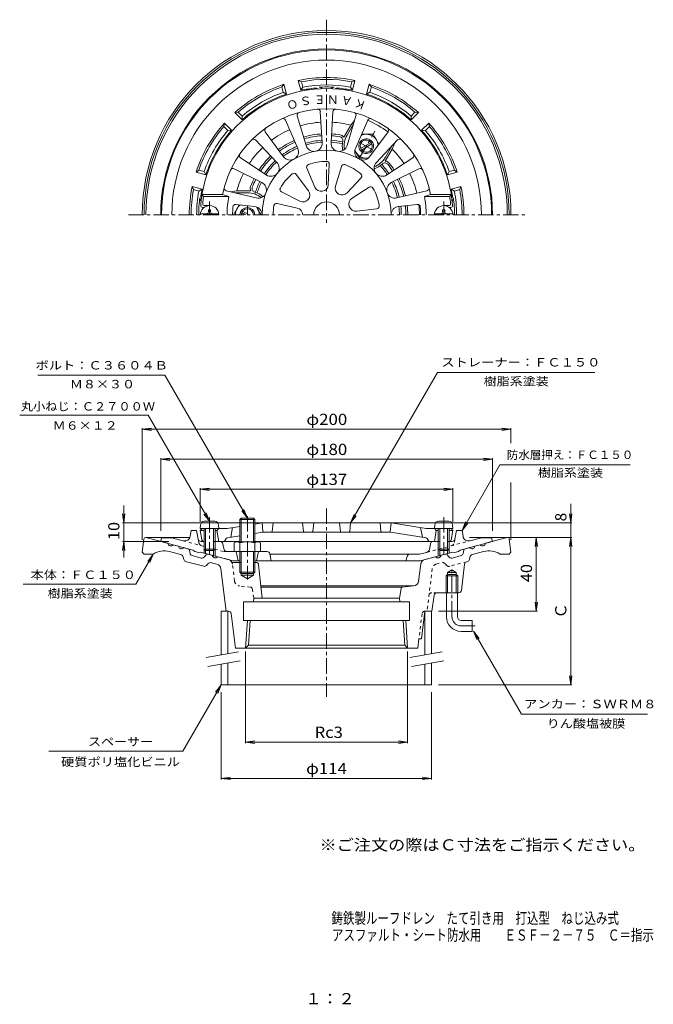
# Model space of a CAD drawing. Units: millimetres. Extents: x -195 to 149, y -265 to 269.
import ezdxf

# ---------------------------------------------------------------- set-up
doc = ezdxf.new("R2010")
doc.units = ezdxf.units.MM
doc.header["$LTSCALE"] = 2
doc.linetypes.add('JWW_CENTER1', pattern=[6.773333, 4.233333, -0.846667, 0.846667, -0.846667])
doc.linetypes.add('JWW_DASHED1', pattern=[1.693333, 0.846667, -0.846667])
for name, color, linetype in [('0-A', 7, 'Continuous'), ('F-4ﾚｲﾔ', 7, 'Continuous'), ('F-5ﾚｲﾔ', 7, 'Continuous'), ('その他', 7, 'Continuous'), ('仕上', 7, 'Continuous'), ('寸法', 7, 'Continuous'), ('建具', 7, 'Continuous'), ('躯体', 7, 'Continuous'), ('通り芯', 7, 'Continuous')]:
    doc.layers.add(name, color=color, linetype=linetype)
doc.styles.add('ＭＳ ゴシック', font='txt', dxfattribs={"height": 1})

msp = doc.modelspace()

# ---------------------------------------------------------------- linework, layer by layer
at = {"layer": '0-A', "color": 4, "linetype": 'Continuous', "lineweight": 9}
for p, q in [((-92.33, 164.9), (-92.33, 166.05)), ((-91.13, 166.05), (-92.33, 166.05)), ((-91.13, 164.9), (-91.13, 166.05)), ((34.67, 166.05), (35.87, 166.05)), ((34.67, 164.9), (34.67, 166.05)), ((35.87, 164.9), (35.87, 166.05)), ((-96.69, 163.9), (-86.77, 163.9)), ((40.23, 163.9), (30.31, 163.9)), ((-96.55, -4.82), (-96.73, -6.89)), ((-88.9, -2.99), (-94.56, -2.99)), ((-86.91, -4.82), (-86.73, -6.89)), ((30.45, -4.82), (30.27, -6.89)), ((32.44, -2.99), (38.1, -2.99)), ((40.09, -4.82), (40.27, -6.89)), ((-86.73, -6.89), (-96.73, -6.89)), ((-94.73, -6.89), (-94.73, -18.02)), ((-93.86, -6.89), (-93.86, -18.89)), ((-89.6, -6.89), (-89.6, -18.89)), ((-88.73, -6.89), (-88.73, -18.02)), ((30.27, -6.89), (40.27, -6.89)), ((32.27, -6.89), (32.27, -18.02)), ((33.14, -6.89), (33.14, -18.89)), ((37.4, -6.89), (37.4, -18.89)), ((38.27, -6.89), (38.27, -18.02)), ((-93.86, -18.89), (-94.73, -18.02)), ((-88.73, -18.02), (-94.73, -18.02)), ((-89.6, -18.89), (-93.86, -18.89)), ((-89.6, -18.89), (-88.73, -18.02)), ((33.14, -18.89), (32.27, -18.02)), ((32.27, -18.02), (38.27, -18.02)), ((33.14, -18.89), (37.4, -18.89)), ((37.4, -18.89), (38.27, -18.02))]:
    msp.add_line(p, q, dxfattribs=at)
at = {"layer": '0-A', "color": 4, "linetype": 'JWW_CENTER1', "lineweight": 9}
for p, q in [((-91.73, 163.3), (-91.73, 170.61)), ((35.27, 163.3), (35.27, 170.61)), ((-91.73, -0.67), (-91.73, -20.95)), ((35.27, -0.67), (35.27, -20.95))]:
    msp.add_line(p, q, dxfattribs=at)
at = {"layer": '0-A', "color": 4, "linetype": 'Continuous', "lineweight": 9}
for centre, radius, start, end in [((-91.73, 163.3), 5, 0, 180), ((35.27, 163.3), 5, 0, 180), ((-93.33, 164.9), 1, 270, 0), ((-90.13, 164.9), 1, 180, 270), ((33.67, 164.9), 1, 270, 0), ((36.87, 164.9), 1, 180, 270), ((-94.56, -4.99), 2, 90, 175), ((-88.9, -4.99), 2, 5, 90), ((32.44, -4.99), 2, 90, 175), ((38.1, -4.99), 2, 5, 90)]:
    msp.add_arc(centre, radius, start, end, dxfattribs=at)
at = {"layer": 'その他', "color": 7, "linetype": 'Continuous', "lineweight": 9}
for p, q in [((-128.23, 46.95), (-123.27, 47.6)), ((-128.23, 47.6), (-128.23, -12.97)), ((-128.23, 46.95), (71.77, 46.95)), ((-128.23, 46.95), (-123.27, 46.3)), ((71.77, 46.95), (66.81, 47.6)), ((71.77, 46.95), (66.81, 46.3)), ((71.77, 47.6), (71.77, 39.36)), ((-118.23, 30.65), (-113.27, 31.3)), ((-118.23, 31.3), (-118.23, -8.1)), ((-118.23, 30.65), (61.77, 30.65)), ((-118.23, 30.65), (-113.27, 30)), ((61.77, 30.65), (56.81, 31.3)), ((61.77, 30.65), (56.81, 30)), ((61.77, 31.3), (61.77, -8.1)), ((71.77, 18.06), (71.77, -12.97)), ((-96.73, 14.42), (-91.77, 15.07)), ((-96.73, 15.02), (-96.73, -3.23)), ((-96.73, 14.42), (40.27, 14.42)), ((-96.73, 14.42), (-91.77, 13.77)), ((40.27, 14.42), (35.31, 15.07)), ((40.27, 14.42), (35.31, 13.77)), ((40.27, 15.02), (40.27, -3.23)), ((-138.28, 5.52), (-138.28, -22.6)), ((104.16, -11.75), (104.16, 6.55)), ((-138.28, -3.89), (-138.93, 1.07)), ((-138.28, -3.89), (-137.62, 1.07)), ((104.16, -3.89), (103.51, 1.07)), ((104.16, -3.89), (104.81, 1.07)), ((-138.88, -3.89), (-57.23, -3.89)), ((104.81, -3.89), (0.64, -3.89)), ((-138.28, -13.89), (-138.93, -18.85)), ((-138.88, -13.89), (-113.87, -13.89)), ((-138.28, -13.89), (-137.62, -18.85)), ((104.81, -11.75), (49.25, -11.75)), ((85.52, -11.75), (84.86, -16.7)), ((85.52, -51.75), (85.52, -11.75)), ((85.52, -11.75), (86.17, -16.7)), ((104.16, -11.75), (103.51, -16.7)), ((104.16, -91.75), (104.16, -11.75)), ((104.16, -11.75), (104.81, -16.7)), ((85.52, -51.75), (84.86, -46.79)), ((85.52, -51.75), (86.17, -46.79)), ((86.12, -51.75), (32.39, -51.75)), ((-72.17, -123.42), (-72.17, -73.67)), ((15.71, -123.42), (15.71, -73.67)), ((104.16, -91.75), (103.51, -86.79)), ((104.16, -91.75), (104.81, -86.79)), ((-85.39, -143.08), (-85.39, -95.67)), ((28.61, -143.08), (28.61, -95.67)), ((104.81, -91.75), (32.39, -91.75)), ((-72.17, -122.82), (-67.21, -122.17)), ((-72.17, -122.82), (15.71, -122.82)), ((-72.17, -122.82), (-67.21, -123.47)), ((15.71, -122.82), (10.76, -122.17)), ((15.71, -122.82), (10.76, -123.47)), ((-85.39, -142.48), (-80.43, -141.82)), ((-85.39, -142.48), (28.61, -142.48)), ((-85.39, -142.48), (-80.43, -143.13)), ((28.61, -142.48), (23.65, -141.82)), ((28.61, -142.48), (23.65, -143.13))]:
    msp.add_line(p, q, dxfattribs=at)
at = {"layer": '仕上', "color": 6, "linetype": 'Continuous', "lineweight": 9}
for p, q in [((-31.64, 219.17), (-30.62, 202.45)), ((-24.82, 219.17), (-25.84, 202.45)), ((-50.54, 214.64), (-43.86, 199.27)), ((-44.14, 216.97), (-39.38, 200.9)), ((-12.32, 216.97), (-17.08, 200.9)), ((-5.92, 214.64), (-12.6, 199.27)), ((-66.76, 203.91), (-55.22, 191.75)), ((-61.54, 208.29), (-51.56, 194.82)), ((5.08, 208.29), (-4.89, 194.82)), ((10.3, 203.91), (-1.24, 191.75)), ((-74.92, 194.19), (-60.94, 184.94)), ((18.46, 194.19), (4.48, 184.94)), ((-78.32, 188.29), (-63.33, 180.8)), ((-38.99, 188.56), (-34.63, 178.32)), ((-26.76, 190.72), (-27.36, 179.6)), ((-20.23, 189.57), (-23.47, 178.92)), ((21.86, 188.29), (6.87, 180.8)), ((-44.73, 185.25), (-38.04, 176.35)), ((-9.48, 183.36), (-17.08, 175.22)), ((-82.66, 176.36), (-66.37, 172.45)), ((-14.43, 172.28), (-5.22, 178.28)), ((26.21, 176.36), (9.91, 172.45)), ((-95.84, 174.3), (-94.98, 173.3)), ((-95.84, 174.3), (-84.67, 174.3)), ((-94.98, 173.3), (-81.3, 173.3)), ((-84.67, 174.3), (-81.3, 173.3)), ((-42.78, 170.69), (-52.71, 175.74)), ((28.21, 174.3), (24.84, 173.3)), ((38.53, 173.3), (24.84, 173.3)), ((39.38, 174.3), (28.21, 174.3)), ((39.38, 174.3), (38.53, 173.3)), ((-95.54, 167.3), (-94.73, 167.3)), ((-94.46, 168.3), (-91.73, 168.3)), ((-77.39, 168.91), (-67.2, 167.75)), ((-54.98, 169.51), (-44.13, 166.99)), ((-11.89, 165.29), (-0.97, 166.61)), ((20.93, 168.91), (10.74, 167.75)), ((38, 168.3), (35.27, 168.3)), ((39.09, 167.3), (38.27, 167.3)), ((-67.23, -4.52), (-63.23, -3.89)), ((6.77, -3.89), (-63.23, -3.89)), ((-62.77, -8.44), (-63.23, -3.89)), ((-57.68, -8.44), (-57.23, -3.89)), ((-41.23, -3.89), (-40.77, -8.44)), ((-35.23, -3.89), (-35.68, -8.44)), ((-21.23, -3.89), (-20.77, -8.44)), ((-15.23, -3.89), (-15.68, -8.44)), ((1.23, -8.44), (0.77, -3.89)), ((6.32, -8.44), (6.77, -3.89)), ((25.77, -6.89), (6.77, -3.89)), ((-95.73, -6.89), (-96.73, -7.89)), ((-95.87, -13.06), (-96.73, -7.89)), ((-94.73, -7.89), (-96.73, -7.89)), ((-82.23, -6.89), (-95.73, -6.89)), ((-87.73, -7.89), (-88.73, -7.89)), ((-86.73, -6.89), (-87.73, -7.89)), ((-87.73, -7.89), (-86.73, -13.89)), ((-82.23, -6.89), (-75.23, -5.79)), ((-80.23, -11.64), (-79.23, -6.42)), ((-67.23, -9.58), (-62.84, -8.89)), ((6.33, -8.89), (-62.84, -8.89)), ((25.78, -11.95), (6.38, -8.89)), ((23.77, -11.64), (22.77, -6.42)), ((25.77, -6.89), (39.27, -6.89)), ((30.27, -6.89), (31.27, -7.89)), ((31.27, -7.89), (30.27, -13.89)), ((31.27, -7.89), (32.27, -7.89)), ((38.27, -7.89), (40.27, -7.89)), ((39.27, -6.89), (40.27, -7.89)), ((39.41, -13.06), (40.27, -7.89)), ((-94.73, -13.89), (-94.88, -13.89)), ((-75.23, -13.89), (-88.73, -13.89)), ((-83.07, -12.8), (-83.11, -13.03)), ((-82.24, -11.95), (-75.23, -10.85)), ((32.27, -13.89), (-67.23, -13.89)), ((26.61, -12.8), (26.65, -13.03)), ((38.42, -13.89), (38.27, -13.89))]:
    msp.add_line(p, q, dxfattribs=at)
for centre, radius, start, end in [((-28.23, 163.3), 68.5, 4.248, 175.752), ((-28.23, 163.3), 57.5, 11.0289, 168.9711), ((-33.13, 219.08), 1.5, 3.4897, 95.0245), ((-23.32, 219.08), 1.5, 84.9753, 176.5102), ((-51.92, 214.04), 1.5, 23.4897, 115.0245), ((-42.7, 217.4), 1.5, 104.9753, 196.5102), ((-13.76, 217.4), 1.5, 343.4897, 75.0245), ((-4.54, 214.04), 1.5, 64.9753, 156.5102), ((-60.33, 209.18), 1.5, 124.9753, 216.5102), ((3.87, 209.18), 1.5, 323.4897, 55.0245), ((-67.84, 202.88), 1.5, 43.4897, 135.0245), ((11.39, 202.88), 1.5, 44.9753, 136.5102), ((-28.23, 163.3), 35, 0, 180), ((-47.97, 197.49), 4.48, 216.5102, 23.4897), ((-35.08, 202.17), 4.48, 196.5102, 3.4897), ((-21.37, 202.17), 4.48, 176.5102, 343.4897), ((-8.49, 197.49), 4.48, 156.5102, 323.4897), ((-74.09, 195.44), 1.5, 144.9753, 236.5102), ((17.63, 195.44), 1.5, 303.4897, 35.0245), ((-78.99, 186.94), 1.5, 63.4897, 155.0245), ((-58.47, 188.67), 4.48, 236.5102, 43.4897), ((-37.61, 189.15), 1.5, 109.9413, 203.0683), ((-28.23, 163.3), 29, 90.0587, 109.9413), ((-28.26, 190.8), 1.5, 356.9317, 90.0589), ((-18.8, 189.13), 1.5, 69.9413, 163.0683), ((-28.23, 163.3), 29, 50.0587, 69.9413), ((2.01, 188.67), 4.48, 136.5102, 303.4897), ((22.53, 186.94), 1.5, 24.9753, 116.5102), ((-28.23, 163.3), 29, 130.0587, 149.9413), ((-45.93, 184.35), 1.5, 36.9317, 130.0589), ((-10.57, 184.38), 1.5, 316.9317, 50.0589), ((-82.31, 177.82), 1.5, 164.9753, 256.5102), ((-65.32, 176.8), 4.48, 256.5102, 63.4897), ((-52.03, 177.07), 1.5, 149.9413, 243.0683), ((-41.07, 174.07), 3.79, 243.0681, 36.9319), ((-31.14, 179.8), 3.79, 203.0681, 356.9319), ((-19.85, 177.81), 3.79, 163.0681, 316.9319), ((-4.4, 177.02), 1.5, 29.9413, 123.0683), ((-28.23, 163.3), 29, 10.0587, 29.9413), ((8.87, 176.8), 4.48, 116.5102, 283.4897), ((25.86, 177.82), 1.5, 283.4897, 15.0245), ((-28.23, 163.3), 67.5, 171.4804, 174.8234), ((-28.23, 163.3), 54, 169.3281, 180), ((-12.35, 169.08), 3.82, 123.0682, 276.9319), ((-28.23, 163.3), 54, 0, 10.6719), ((-28.23, 163.3), 67.5, 5.1766, 8.5196), ((-95.54, 168.3), 1, 175.7524, 270), ((-94.46, 169.3), 1, 174.8239, 270), ((-28.23, 163.3), 51, 175.2262, 180), ((-77.56, 167.42), 1.5, 83.4895, 175.2264), ((-67.71, 163.3), 4.48, 0, 83.4897), ((-28.23, 163.3), 29, 170.0587, 180), ((-55.32, 168.05), 1.5, 76.9317, 170.0589), ((-44.99, 163.3), 3.79, 0, 76.9319), ((-28.23, 163.3), 7, 0, 180), ((-1.15, 168.1), 1.5, 276.9317, 10.0589), ((11.25, 163.3), 4.48, 96.5106, 180), ((21.1, 167.42), 1.5, 4.7736, 96.5105), ((-28.23, 163.3), 51, 0, 4.7738), ((38, 169.3), 1, 270, 5.1761), ((39.09, 168.3), 1, 270, 4.2476), ((-62.28, -8.39), 0.5, 185.712, 270), ((-58.18, -8.39), 0.5, 270, 354.288), ((-40.28, -8.39), 0.5, 185.712, 270), ((-36.18, -8.39), 0.5, 270, 354.288), ((-20.28, -8.39), 0.5, 185.712, 270), ((-16.18, -8.39), 0.5, 270, 354.288), ((1.72, -8.39), 0.5, 185.712, 270), ((5.82, -8.39), 0.5, 270, 354.288), ((-94.88, -12.89), 1, 189.4607, 270), ((-84.1, -12.89), 1, 270, 351.8703), ((-82.08, -12.94), 1, 98.9722, 171.8702), ((25.63, -12.94), 1, 8.1298, 81.0278), ((27.64, -12.89), 1, 188.1297, 270), ((38.42, -12.89), 1, 270, 350.5393)]:
    msp.add_arc(centre, radius, start, end, dxfattribs=at)
at = {"layer": '寸法', "color": 7, "linetype": 'Continuous', "lineweight": 9}
for p, q in [((-116.05, 76.39), (-184.91, 76.39)), ((-71.23, -1.25), (-116.05, 76.39)), ((-15.23, -3.89), (31.92, 77.77)), ((31.92, 77.77), (117.25, 77.77)), ((-194.7, 54.58), (-124.97, 54.58)), ((-91.73, -2.99), (-124.97, 54.58)), ((45.27, -7.89), (65.76, 27.6)), ((65.76, 27.6), (136.37, 27.6)), ((-91.73, -2.99), (-94.77, 0.98)), ((-91.73, -2.99), (-93.64, 1.63)), ((-71.23, -1.25), (-74.27, 2.72)), ((-71.23, -1.25), (-73.14, 3.37)), ((-15.23, -3.89), (-13.32, 0.73)), ((-15.23, -3.89), (-12.19, 0.08)), ((45.27, -7.89), (47.18, -3.27)), ((45.27, -7.89), (48.31, -3.92)), ((-122.23, -20.75), (-131.7, -37.15)), ((-122.23, -20.75), (-125.27, -24.71)), ((-122.23, -20.75), (-124.14, -25.37)), ((-192.74, -37.15), (-131.7, -37.15)), ((51.41, -62.55), (54.45, -66.52)), ((51.41, -62.55), (53.32, -67.17)), ((51.41, -62.55), (77.47, -107.68)), ((-85.39, -91.75), (-106.17, -127.75)), ((-85.39, -91.75), (-88.43, -95.71)), ((-85.39, -91.75), (-87.3, -96.37)), ((145.85, -107.68), (77.47, -107.68)), ((-106.17, -127.75), (-178.83, -127.75))]:
    msp.add_line(p, q, dxfattribs=at)
at = {"layer": '建具', "color": 4, "linetype": 'Continuous', "lineweight": 9}
for p, q in [((-85.39, -51.75), (-85.39, -75.47)), ((-81.51, -51.75), (-85.39, -51.75)), ((-81.89, -51.75), (-81.89, -74.85)), ((25.11, -51.75), (25.11, -75.47)), ((28.61, -51.75), (28.61, -74.85)), ((-81.89, -79.93), (-81.89, -91.75)), ((28.61, -79.93), (28.61, -91.75)), ((-85.39, -80.54), (-85.39, -91.75)), ((25.11, -80.54), (25.11, -91.75)), ((-85.39, -91.75), (28.61, -91.75))]:
    msp.add_line(p, q, dxfattribs=at)
at = {"layer": '建具', "color": 7, "linetype": 'Continuous', "lineweight": 9}
for p, q in [((-76.06, -73.82), (-93.55, -76.91)), ((34.44, -73.82), (16.95, -76.91)), ((-75.19, -78.74), (-92.69, -81.83)), ((35.31, -78.74), (17.81, -81.83))]:
    msp.add_line(p, q, dxfattribs=at)
at = {"layer": '躯体', "color": 2, "linetype": 'Continuous', "lineweight": 9}
for p, q in [((-42.19, 230.87), (-43.62, 236.19)), ((-43.62, 236.19), (-41.89, 235.52)), ((-41.11, 232.61), (-41.89, 235.52)), ((-15.35, 232.61), (-14.57, 235.52)), ((-12.84, 236.19), (-14.57, 235.52)), ((-14.26, 230.87), (-12.84, 236.19)), ((-51.35, 234.12), (-52.51, 232.67)), ((-51.73, 229.76), (-52.51, 232.67)), ((-51.73, 229.76), (-49.92, 228.8)), ((-49.92, 228.8), (-51.35, 234.12)), ((-41.11, 232.61), (-42.19, 230.87)), ((-15.35, 232.61), (-14.26, 230.87)), ((-6.54, 228.8), (-5.11, 234.12)), ((-4.73, 229.76), (-6.54, 228.8)), ((-5.11, 234.12), (-3.95, 232.67)), ((-4.73, 229.76), (-3.95, 232.67)), ((-78, 218.73), (-76.17, 219.01)), ((-74.11, 214.83), (-78, 218.73)), ((-74.04, 216.89), (-76.17, 219.01)), ((-74.04, 216.89), (-74.11, 214.83)), ((-15.17, 211.93), (-13.06, 214.49)), ((17.58, 216.89), (19.71, 219.01)), ((17.58, 216.89), (17.65, 214.83)), ((17.65, 214.83), (21.55, 218.73)), ((21.55, 218.73), (19.71, 219.01)), ((-83.66, 213.07), (-83.95, 211.24)), ((-81.82, 209.11), (-83.95, 211.24)), ((-79.77, 209.18), (-83.66, 213.07)), ((-81.82, 209.11), (-79.77, 209.18)), ((-15.17, 211.93), (-18.92, 205.43)), ((-13.61, 212.62), (-17.12, 206.54)), ((23.31, 209.18), (27.2, 213.07)), ((25.36, 209.11), (23.31, 209.18)), ((25.36, 209.11), (27.49, 211.24)), ((27.2, 213.07), (27.49, 211.24)), ((7.35, 198.93), (3.6, 192.43)), ((7.17, 200.62), (3.66, 194.54)), ((7.35, 198.93), (8.52, 202.03)), ((-99.05, 186.42), (-97.6, 187.58)), ((-94.7, 186.8), (-97.6, 187.58)), ((38.24, 186.8), (41.14, 187.58)), ((42.59, 186.42), (41.14, 187.58)), ((-93.73, 184.99), (-99.05, 186.42)), ((-94.7, 186.8), (-93.73, 184.99)), ((38.24, 186.8), (37.27, 184.99)), ((37.27, 184.99), (42.59, 186.42)), ((-95.8, 177.26), (-101.12, 178.69)), ((-101.12, 178.69), (-100.45, 176.96)), ((-97.54, 176.18), (-100.45, 176.96)), ((-97.54, 176.18), (-95.8, 177.26)), ((-76.87, 176.3), (-80.15, 175.75)), ((-76.87, 176.3), (-69.37, 176.3)), ((39.34, 177.26), (44.66, 178.69)), ((41.08, 176.18), (39.34, 177.26)), ((41.08, 176.18), (43.99, 176.96)), ((44.66, 178.69), (43.99, 176.96)), ((-78.25, 175.3), (-71.23, 175.3)), ((-102.22, -11.11), (-101.73, -7.89)), ((-98.73, -7.89), (-101.73, -7.89)), ((-98.73, -7.89), (-97.66, -13.58)), ((42.27, -7.89), (41.38, -12.67)), ((42.27, -7.89), (45.27, -7.89)), ((45.76, -11.11), (45.27, -7.89)), ((-118.23, -13.89), (-117.73, -11.89)), ((-100.73, -18.58), (-118.23, -13.89)), ((-112.17, -11.89), (-117.73, -11.89)), ((-105.96, -13.55), (-112.17, -11.89)), ((-94.73, -13.89), (-96.36, -13.89)), ((-89.6, -13.89), (-85.99, -13.89)), ((-84.51, -15.13), (-84.04, -17.74)), ((28.05, -15.13), (27.49, -18.26)), ((29.53, -13.89), (33.14, -13.89)), ((37.4, -13.89), (39.9, -13.89)), ((44.27, -18.58), (61.77, -13.89)), ((49.51, -13.55), (55.71, -11.89)), ((55.71, -11.89), (61.27, -11.89)), ((61.77, -13.89), (61.27, -11.89)), ((-99.73, -19.37), (-100.73, -18.58)), ((-97.73, -19.9), (-99.73, -19.37)), ((-97.73, -19.9), (-96.73, -19.65)), ((-79.04, -24.39), (-96.73, -19.65)), ((-94.73, -18.03), (-94.73, -20.19)), ((-93.86, -18.9), (-93.86, -20.42)), ((-89.6, -18.9), (-89.6, -21.56)), ((-88.73, -18.03), (-88.73, -21.8)), ((-60.46, -19.39), (-82.08, -19.39)), ((-77.23, -19.39), (-76.23, -24.39)), ((-65.23, -19.39), (-66.23, -24.39)), ((-58.99, -20.6), (-58.23, -24.39)), ((-58.93, -20.89), (22.12, -20.89)), ((22.12, -20.89), (26.04, -19.84)), ((22.58, -24.39), (40.27, -19.65)), ((32.27, -18.03), (32.27, -21.8)), ((33.14, -18.9), (33.14, -21.56)), ((37.4, -18.9), (37.4, -20.42)), ((38.27, -18.03), (38.27, -20.19)), ((41.27, -19.9), (40.27, -19.65)), ((41.27, -19.9), (43.27, -19.37)), ((43.27, -19.37), (44.27, -18.58)), ((-75.23, -24.39), (-79.04, -24.39)), ((-67.23, -24.39), (22.58, -24.39)), ((15.56, -21.62), (14.77, -24.39))]:
    msp.add_line(p, q, dxfattribs=at)
at = {"layer": '躯体', "color": 2, "linetype": 'JWW_CENTER1', "lineweight": 9}
for p, q in [((-10.73, 193.61), (-2.04, 208.67)), ((-10.98, 202.99), (-2.48, 198.08)), ((-71.23, 163.3), (-71.23, 168.21))]:
    msp.add_line(p, q, dxfattribs=at)
at = {"layer": '躯体', "color": 4, "linetype": 'Continuous', "lineweight": 9}
for p, q in [((-2.98, 207.04), (-9.22, 207.04)), ((-2.97, 207.03), (0.15, 201.63)), ((-10.48, 194.04), (-12.9, 198.23)), ((-9.82, 199.33), (-4.13, 202.61)), ((-9.32, 198.46), (-3.63, 201.75)), ((-10.48, 194.04), (-5.64, 194.04)), ((-78.73, 163.3), (-75.61, 168.71)), ((-63.73, 163.3), (-66.15, 167.49)), ((-72.23, 163.3), (-74.32, 164.51)), ((-70.23, 163.3), (-73.82, 165.37)), ((-74.55, -1.25), (-75.23, -1.92)), ((-75.23, -1.92), (-67.23, -1.92)), ((-75.23, -1.92), (-75.23, -14.09)), ((-74.55, -1.25), (-67.91, -1.25)), ((-74.55, -1.25), (-74.55, -14.09)), ((-67.23, -1.92), (-67.91, -1.25)), ((-67.91, -1.25), (-67.91, -14.09)), ((-67.23, -1.92), (-67.23, -14.09)), ((-78.42, -14.7), (-78.42, -19.39)), ((-65.63, -14.09), (-76.82, -14.09)), ((-75.23, -14.7), (-75.23, -30.57)), ((-67.23, -14.7), (-67.23, -30.57)), ((-64.04, -14.7), (-64.04, -19.39)), ((-78.73, -19.39), (-63.73, -19.39)), ((-74.55, -19.39), (-74.55, -31.25)), ((-67.91, -19.39), (-67.91, -31.25)), ((-67.23, -30.57), (-75.23, -30.57)), ((-75.23, -30.57), (-74.55, -31.25)), ((-74.55, -31.25), (-67.91, -31.25)), ((-67.91, -31.25), (-67.23, -30.57))]:
    msp.add_line(p, q, dxfattribs=at)
at = {"layer": '躯体', "color": 4, "linetype": 'JWW_CENTER1', "lineweight": 9}
msp.add_line((-71.23, -0.12), (-71.23, -34.64), dxfattribs=at)
at = {"layer": '躯体', "color": 2, "linetype": 'JWW_DASHED1', "lineweight": 9}
for p, q in [((-94.73, -16.56), (-105.96, -13.55)), ((-97.66, -13.58), (-97.46, -14.66)), ((26.04, -19.84), (49.51, -13.55)), ((41.38, -12.67), (41, -14.66)), ((-84.18, -19.39), (-88.73, -18.17)), ((-82.08, -19.39), (-84.18, -19.39))]:
    msp.add_line(p, q, dxfattribs=at)
at = {"layer": '躯体', "color": 2, "linetype": 'Continuous', "lineweight": 9}
for centre, radius, start, end in [((-28.23, 163.3), 90, 0, 180), ((-28.23, 163.3), 89.5, 0, 180), ((-28.23, 163.3), 83.94, 0, 180), ((-28.23, 163.3), 74.5, 78.0778, 101.9222), ((-28.23, 163.3), 73.5, 79.2915, 100.7085), ((-28.23, 163.3), 74.5, 108.0778, 131.9222), ((-28.23, 163.3), 73.5, 109.2915, 130.7085), ((-28.23, 163.3), 70.5, 109.4745, 130.5256), ((-28.23, 163.3), 69, 95.1378, 101.6767), ((-28.23, 163.3), 70.5, 79.4745, 100.5256), ((-34.23, 230.03), 2, 53.1641, 95.1379), ((-28.23, 163.3), 69.38, 86.5964, 93.4036), ((-32.23, 230.55), 2, 36.9169, 93.4034), ((-24.23, 230.55), 2, 86.5966, 143.0831), ((-22.23, 230.03), 2, 84.8621, 126.8359), ((-28.23, 163.3), 69, 78.3234, 84.8622), ((-28.23, 163.3), 74.5, 48.0778, 71.9222), ((-28.23, 163.3), 70.5, 49.4745, 70.5256), ((-28.23, 163.3), 73.5, 49.2915, 70.7085), ((-28.23, 163.3), 69, 108.3234, 131.6767), ((-28.23, 163.3), 69, 48.3234, 71.6767), ((-28.23, 163.3), 55.95, 53.4897, 66.5103), ((-28.23, 163.3), 74.5, 138.0778, 161.9222), ((-28.23, 163.3), 73.5, 139.2915, 160.7085), ((-28.23, 163.3), 70.5, 139.4745, 160.5256), ((-28.23, 163.3), 69, 138.3234, 161.6767), ((-28.23, 163.3), 50.35, 113.4897, 126.5103), ((-28.23, 163.3), 50.35, 93.4897, 106.5103), ((-28.23, 163.3), 50.35, 74.9621, 86.5103), ((-28.23, 163.3), 69, 18.3234, 41.6767), ((-28.23, 163.3), 70.5, 19.4745, 40.5256), ((-28.23, 163.3), 74.5, 18.0778, 41.9222), ((-28.23, 163.3), 73.5, 19.2915, 40.7085), ((-28.23, 163.3), 44, 113.4897, 126.5103), ((-28.23, 163.3), 44, 93.4897, 106.5102), ((-28.23, 163.3), 43, 93.4897, 106.5102), ((-28.23, 163.3), 43, 80.3933, 86.5102), ((-28.23, 163.3), 44, 80.3933, 86.5102), ((-21.39, 203.72), 2, 347.737, 80.3934), ((-21.39, 203.72), 3, 34.5967, 80.3935), ((-6.73, 200.54), 13, 167.7372, 190.7631), ((-6.73, 200.54), 12, 149.9999, 188.9286), ((-28.23, 163.3), 50.35, 133.4897, 146.5103), ((-28.23, 163.3), 43, 113.4897, 126.5103), ((-28.23, 163.3), 50.35, 33.4897, 45.0379), ((-28.23, 163.3), 44, 133.4897, 146.5102), ((-28.23, 163.3), 43, 133.4897, 146.5102), ((-6.73, 200.54), 12, 291.0714, 330), ((3.36, 189.44), 3, 39.6065, 85.4033), ((-6.73, 200.54), 13, 289.237, 312.2628), ((3.36, 189.44), 2, 39.6065, 132.2628), ((-28.23, 163.3), 43, 33.4897, 39.6067), ((-28.23, 163.3), 44, 33.4897, 39.6067), ((-28.23, 163.3), 50.35, 153.4897, 165.0379), ((-28.23, 163.3), 44, 153.4898, 159.6067), ((-28.23, 163.3), 43, 153.4898, 159.6067), ((-28.23, 163.3), 43, 13.4897, 26.5103), ((-28.23, 163.3), 44, 13.4897, 26.5103), ((-28.23, 163.3), 50.35, 13.4897, 26.5102), ((-28.23, 163.3), 74.5, 168.0778, 180), ((-28.23, 163.3), 73.5, 169.2914, 180), ((-28.23, 163.3), 69, 168.3233, 171.4163), ((-66.66, 177.59), 3, 159.6065, 205.4033), ((-66.66, 177.59), 2, 159.6065, 252.2628), ((-28.23, 163.3), 69, 8.5837, 11.6767), ((-28.23, 163.3), 73.5, 0, 10.7085), ((-28.23, 163.3), 74.5, 0, 11.9222), ((-28.23, 163.3), 70.5, 169.4744, 180), ((-28.23, 163.3), 69.38, 172.3235, 180), ((-95, 172.3), 2, 172.3234, 228.8124), ((-94.48, 173.3), 2, 171.4168, 213.3882), ((-71.23, 163.3), 12, 51.0713, 90), ((-71.23, 163.3), 13, 49.2368, 72.2628), ((38.02, 173.3), 2, 326.6131, 8.5832), ((38.54, 172.3), 2, 311.1853, 7.6766), ((-28.23, 163.3), 69.38, 0, 7.6765), ((-28.23, 163.3), 70.5, 0, 10.5256), ((-28.23, 163.3), 43, 0, 6.5103), ((-28.23, 163.3), 44, 0, 6.5103), ((-28.23, 163.3), 50.35, 0, 6.1904), ((-105.19, -10.66), 3, 254.9997, 351.2929), ((-96.36, -12.39), 1.5, 190.6162, 270), ((-85.99, -15.39), 1.5, 10.0884, 90), ((29.53, -15.39), 1.5, 90, 169.9116), ((39.9, -12.39), 1.5, 270, 349.3838), ((48.73, -10.66), 3, 188.7071, 285.0003), ((-82.08, -17.39), 2, 190.0884, 270), ((-60.46, -20.89), 1.5, 11.3102, 90), ((16.52, -21.89), 1, 90, 164.054), ((25.52, -17.91), 2, 284.9995, 349.9115)]:
    msp.add_arc(centre, radius, start, end, dxfattribs=at)
at = {"layer": '躯体', "color": 4, "linetype": 'Continuous', "lineweight": 9}
for centre, radius, start, end in [((-6.73, 200.54), 4, 240, 239.9999542236328), ((-6.73, 200.54), 3.32, 240, 239.9998), ((-6.72, 200.53), 6.5, 4.9671, 115.1792), ((-6.72, 200.53), 6.5, 199.0253, 239.9513), ((-6.72, 200.53), 6.5, 239.9514, 280.795), ((-71.23, 163.3), 6.5, 124.9672, 180.0487), ((-71.23, 163.3), 4, 0, 180), ((-71.23, 163.3), 3.32, 0, 180), ((-71.23, 163.3), 6.5, 359.9509, 40.7951), ((-76.82, -16.48), 2.39, 48.1361, 131.8639), ((-71.23, -27.51), 13.42, 72.6564, 107.3436), ((-65.63, -16.48), 2.39, 48.1361, 131.8639)]:
    msp.add_arc(centre, radius, start, end, dxfattribs=at)
at = {"layer": '躯体', "color": 2, "linetype": 'JWW_DASHED1', "lineweight": 9}
for centre, start, end in [((-95.5, -14.29), 190.6149, 255.0005), ((39.04, -14.29), 284.9995, 349.3851)]:
    msp.add_arc(centre, 2, start, end, dxfattribs=at)
at = {"layer": '通り芯', "color": 3, "linetype": 'JWW_CENTER1', "lineweight": 9}
for p, q in [((-28.23, 269.17), (-28.23, 158.91)), ((-135.75, 163.3), (79.29, 163.3)), ((-28.23, 4.04), (-28.23, -98.21)), ((39.77, -54.75), (39.77, -28.75)), ((44.77, -59.75), (52.37, -59.75))]:
    msp.add_line(p, q, dxfattribs=at)
at = {"layer": '通り芯', "color": 3, "linetype": 'Continuous', "lineweight": 9}
for p, q in [((-127.34, -12.62), (-128.23, -19.75)), ((-126.35, -11.75), (-102.39, -11.75)), ((-126.23, -11.75), (-114.37, -14.92)), ((-111.48, -15.7), (-108.58, -16.48)), ((55.02, -15.7), (52.12, -16.48)), ((69.77, -11.75), (57.92, -14.92)), ((70.88, -12.62), (71.77, -19.75)), ((-127.23, -20.75), (-128.23, -19.75)), ((-127.23, -20.75), (-122.23, -20.75)), ((-107.4, -20.93), (-113.37, -19.33)), ((-103.38, -17.87), (-105.68, -17.25)), ((-102.66, -18.64), (-102.3, -20.41)), ((-93.53, -21.08), (-94.73, -22.43)), ((-90.23, -21.39), (-92.53, -20.78)), ((33.77, -21.39), (36.07, -20.78)), ((37.07, -21.08), (38.27, -22.43)), ((46.2, -18.64), (45.84, -20.41)), ((46.92, -17.87), (49.22, -17.25)), ((50.94, -20.93), (56.91, -19.33)), ((70.77, -20.75), (65.77, -20.75)), ((70.77, -20.75), (71.77, -19.75)), ((-105.72, -23.63), (-105.96, -22.47)), ((-104.21, -24.9), (-104.64, -24.78)), ((-104.21, -24.9), (-94.89, -27.39)), ((-101.21, -21.56), (-96.24, -22.89)), ((-93.38, -26.94), (-92.59, -26.05)), ((-87.73, -26.2), (-90.58, -25.44)), ((-81.48, -23.74), (-87.33, -22.17)), ((-74.55, -25.25), (-79.6, -25.25)), ((-66.58, -25.25), (-67.91, -25.25)), ((-65.09, -26.59), (-63.23, -44.75)), ((21.7, -35.39), (22.82, -26.27)), ((25.03, -23.74), (30.87, -22.17)), ((44.76, -21.56), (39.79, -22.89)), ((44.93, -40.43), (46.65, -26.16)), ((47.75, -24.9), (48.18, -24.78)), ((49.26, -23.63), (49.5, -22.47)), ((-85.53, -28.74), (-82.7, -51.75)), ((-74.55, -32.25), (-74.55, -31.25)), ((-67.91, -31.25), (-67.91, -32.25)), ((36.6, -32.55), (37.41, -31.75)), ((37.41, -30.75), (39.77, -29.39)), ((37.41, -41.75), (37.41, -30.75)), ((37.41, -30.75), (42.13, -30.75)), ((37.41, -31.75), (42.13, -31.75)), ((42.13, -30.75), (39.77, -29.39)), ((42.13, -41.75), (42.13, -30.75)), ((42.13, -31.75), (42.95, -32.55)), ((-74.55, -32.25), (-67.91, -32.25)), ((-74.55, -32.25), (-71.23, -34.17)), ((-67.91, -32.25), (-71.23, -34.17)), ((36.6, -32.55), (42.95, -32.55)), ((36.6, -41.75), (36.6, -32.55)), ((42.95, -41.75), (42.95, -32.55)), ((-63.92, -38.02), (18.73, -38.02)), ((13.13, -38.66), (-63.85, -38.66)), ((12.15, -39.5), (11.27, -44.75)), ((13.02, -38.67), (19.05, -38.01)), ((31.56, -41.75), (43.44, -41.75)), ((36.77, -54.75), (36.77, -41.75)), ((42.77, -54.75), (42.77, -41.75)), ((-73.23, -46.75), (-73.23, -56.75)), ((-73.23, -46.75), (16.77, -46.75)), ((-67.88, -46.75), (-67.73, -44.75)), ((-67.73, -44.75), (11.27, -44.75)), ((11.42, -46.75), (11.27, -44.75)), ((16.77, -46.75), (16.77, -56.75)), ((30.08, -43.03), (28.77, -51.75)), ((-80.02, -53.06), (-77.73, -71.75)), ((25.11, -51.75), (23.27, -66.75)), ((25.05, -51.75), (28.77, -51.75)), ((16.77, -56.75), (-73.23, -56.75)), ((-72.17, -71.75), (-71.23, -56.75)), ((-70.59, -70.17), (-69.75, -56.75)), ((14.14, -70.17), (13.3, -56.75)), ((15.71, -71.75), (14.78, -56.75)), ((44.77, -56.75), (50.77, -56.75)), ((50.77, -56.75), (50.77, -62.75)), ((44.77, -62.75), (50.77, -62.75)), ((21.88, -66.75), (21.27, -71.75)), ((21.88, -66.75), (23.27, -66.75)), ((-77.73, -71.75), (21.27, -71.75)), ((-72.17, -71.75), (-70.59, -70.17)), ((-70.59, -70.17), (14.14, -70.17)), ((15.71, -71.75), (14.14, -70.17))]:
    msp.add_line(p, q, dxfattribs=at)
at = {"layer": '通り芯', "color": 3, "linetype": 'JWW_DASHED1', "lineweight": 9}
for p, q in [((-78.16, -35.39), (-79.28, -26.27)), ((31.27, -26.2), (34.12, -25.44)), ((36.92, -26.94), (36.13, -26.05)), ((47.75, -24.9), (38.43, -27.39)), ((29.07, -28.74), (26.25, -51.75)), ((-69.48, -38.67), (-75.51, -38.01)), ((-68.6, -39.5), (-67.73, -44.75)), ((31.56, -41.75), (28.8, -41.75)), ((23.56, -53.06), (21.88, -66.75))]:
    msp.add_line(p, q, dxfattribs=at)
at = {"layer": '通り芯', "color": 3, "linetype": 'Continuous', "lineweight": 9}
for centre, radius, start, end in [((-28.23, 163.3), 100, 0, 180), ((-28.23, 163.3), 99, 0, 180), ((-28.23, 163.3), 98, 0.0002, 180), ((-28.23, 163.3), 40.5, 93.4897, 106.5102), ((-28.23, 163.3), 40.5, 77.5844, 86.5102), ((-28.23, 163.3), 40.5, 113.4898, 126.5103), ((-28.23, 163.3), 39.5, 113.4898, 126.5103), ((-28.23, 163.3), 39.5, 93.4898, 106.5103), ((-28.23, 163.3), 39.5, 77.4734, 86.5103), ((-28.23, 163.3), 40.5, 133.4897, 146.5102), ((-28.23, 163.3), 39.5, 133.4897, 146.5102), ((-28.23, 163.3), 39.5, 33.4897, 42.5266), ((-28.23, 163.3), 40.5, 33.4897, 42.4156), ((-28.23, 163.3), 40.5, 153.4898, 162.4156), ((-28.23, 163.3), 39.5, 153.4898, 162.5266), ((-28.23, 163.3), 39.5, 13.4897, 26.5103), ((-28.23, 163.3), 40.5, 13.4897, 26.5103), ((-28.23, 163.3), 39.5, 0, 6.5102), ((-28.23, 163.3), 40.5, 0, 6.5102), ((-126.35, -12.75), 1, 90, 172.8757), ((-112.76, -14.71), 1.63, 187.618, 322.3797), ((56.3, -14.71), 1.63, 217.6203, 352.382), ((69.89, -12.75), 1, 7.1243, 90), ((-116.22, -29.96), 11, 75.0001, 123.129), ((-106.97, -16.26), 1.63, 187.6206, 322.3789), ((-107.92, -22.87), 2, 11.5662, 75.0005), ((-103.64, -18.84), 1, 11.5664, 75.0008), ((-100.83, -20.11), 1.5, 191.5649, 254.9999), ((-92.79, -21.74), 1, 75.0002, 138.435), ((36.33, -21.74), 1, 41.565, 104.9998), ((44.37, -20.11), 1.5, 285.0001, 348.4351), ((47.18, -18.84), 1, 104.9992, 168.4336), ((50.51, -16.26), 1.63, 217.6211, 352.3794), ((51.46, -22.87), 2, 104.9995, 168.4338), ((59.76, -29.96), 11, 56.871, 104.9999), ((-104.25, -23.33), 1.5, 191.5646, 254.9999), ((-95.86, -21.44), 1.5, 254.9999, 318.4356), ((-91.09, -27.37), 2, 74.9995, 138.4351), ((-88.61, -21.18), 1.63, 187.6206, 322.3789), ((-88.51, -29.1), 3, 7.0001, 74.9997), ((-82.26, -26.63), 3, 27.5399, 74.9999), ((-66.58, -26.75), 1.5, 5.8569, 90), ((25.8, -26.63), 3, 105.0001, 173.0003), ((32.16, -21.18), 1.63, 217.6211, 352.3794), ((39.4, -21.44), 1.5, 221.5644, 285.0001), ((48.14, -26.34), 1.5, 105.0001, 173.1259), ((47.79, -23.33), 1.5, 285.0001, 348.4354), ((-94.5, -25.94), 1.5, 255.0013, 318.4365), ((18.73, -35.02), 3, 276.2404, 352.9996), ((13.13, -39.66), 1, 96.2411, 170.5373), ((31.56, -43.25), 1.5, 90, 171.4693), ((43.44, -40.25), 1.5, 270, 353.1254), ((-81.51, -53.25), 1.5, 7.0003, 90), ((44.77, -54.75), 8, 180, 270), ((44.77, -54.75), 2, 180, 270)]:
    msp.add_arc(centre, radius, start, end, dxfattribs=at)
at = {"layer": '通り芯', "color": 3, "linetype": 'JWW_DASHED1', "lineweight": 9}
for centre, radius, start, end in [((-82.26, -26.63), 3, 6.9997, 27.5399), ((32.05, -29.1), 3, 105.0003, 172.9999), ((34.64, -27.37), 2, 41.5649, 105.0005), ((38.04, -25.94), 1.5, 221.5635, 284.9987), ((-75.19, -35.02), 3, 187.0004, 263.7596), ((-69.59, -39.66), 1, 9.4627, 83.7589), ((28.8, -43.25), 1.5, 90, 172.9995), ((25.05, -53.25), 1.5, 90, 172.9997)]:
    msp.add_arc(centre, radius, start, end, dxfattribs=at)
at = {"layer": '通り芯', "color": 3, "linetype": 'JWW_CENTER1', "lineweight": 9}
msp.add_arc((44.77, -54.75), 5, 180, 270, dxfattribs=at)

# ---------------------------------------------------------------- texts
at = {"layer": 'F-4ﾚｲﾔ', "color": 2, "linetype": 'Continuous', "lineweight": 9, "style": 'ＭＳ ゴシック', "width": 0.75}
for s, p in [('鋳鉄製ルーフドレン\u3000たて引き用\u3000打込型\u3000ねじ込み式', (-25.6, -221.32)), ('アスファルト・シート防水用\u3000\u3000ＥＳＦ－２－７５\u3000Ｃ＝指示', (-25.34, -230.49))]:
    msp.add_text(s, height=6.096, dxfattribs=at).set_placement(p)
at = {"layer": 'F-5ﾚｲﾔ', "color": 2, "linetype": 'Continuous', "lineweight": 9, "style": 'ＭＳ ゴシック'}
for s, width, p in [('※ご注文の際はＣ寸法をご指示ください。', 1.118421, (-32.07, -181.59)), ('１：２', 1.083333, (-39.9, -265.03))]:
    msp.add_text(s, height=6.096, dxfattribs=dict(at, width=width)).set_placement(p)
at = {"layer": 'その他', "color": 2, "linetype": 'Continuous', "lineweight": 211, "style": 'ＭＳ ゴシック'}
for s, width, p in [('φ200', 1.1, (-39.23, 49.28)), ('φ180', 1.1, (-39.23, 32.98)), ('φ137', 1.1, (-39.23, 16.75)), ('Rc3', 1.083333, (-34.73, -120.49)), ('φ114', 1.1, (-39.39, -140.15))]:
    msp.add_text(s, height=6.096, dxfattribs=dict(at, width=width)).set_placement(p)
for s, p in [('8', (101.83, -3)), ('Ｃ', (101.83, -55.75))]:
    msp.add_text(s, height=6.1, rotation=90, dxfattribs=at).set_placement(p)
at = {"layer": 'その他', "color": 2, "linetype": 'Continuous', "lineweight": 211, "style": 'ＭＳ ゴシック', "width": 1.0625}
for s, p in [('10', (-140.6, -13.14)), ('40', (83.19, -36))]:
    msp.add_text(s, height=6.096, rotation=90, dxfattribs=at).set_placement(p)
at = {"layer": '仕上', "color": 7, "linetype": 'Continuous', "lineweight": 9, "style": 'ＭＳ ゴシック'}
for s, rotation, p in [('Ｏ', 200.0002, (-44.67, 226.39)), ('Ｓ', 190.0001, (-36.82, 227.95)), ('Ｅ', 180, (-28.73, 228.08)), ('Ｎ', 180, (-21.73, 228.08)), ('Ａ', 169.9999, (-13.89, 226.9)), ('Ｋ', 159.9995, (-6.34, 224.33))]:
    msp.add_text(s, height=4.57, rotation=rotation, dxfattribs=at).set_placement(p)
at = {"layer": '寸法', "color": 7, "linetype": 'Continuous', "lineweight": 9, "style": 'ＭＳ ゴシック'}
for s, width, p in [('ストレーナー：ＦＣ１５０', 1.152778, (33.99, 81.01)), (' ボルト：Ｃ３６０４Ｂ', 1.150794, (-187.71, 79.37)), ('樹脂系塗装', 1.133333, (56.94, 70.7)), ('Ｍ８×３０', 1.133333, (-167.48, 69.17)), ('丸小ねじ：Ｃ２７００Ｗ', 1.060606, (-194.08, 57.09)), ('Ｍ６×１２', 1.133333, (-176.84, 46.72)), ('樹脂系塗装', 1.133333, (86.37, 21.11)), ('本体：ＦＣ１５０', 1.145833, (-188.81, -34.28)), ('樹脂系塗装', 1.133333, (-179.55, -44.39)), ('アンカー：ＳＷＲＭ８', 1.15, (78.93, -104.38)), ('りん酸塩被膜', 1.138889, (91.16, -114.99)), ('スペーサー', 1.133333, (-157.64, -124.81)), ('硬質ポリ塩化ビニル', 1.148148, (-172.24, -135.8))]:
    msp.add_text(s, height=4.572, dxfattribs=dict(at, width=width)).set_placement(p)
msp.add_text('防水層押え：ＦＣ１５０', height=4.572, dxfattribs=at).set_placement((69.5, 30.82))

doc.saveas('drawing.dxf')
